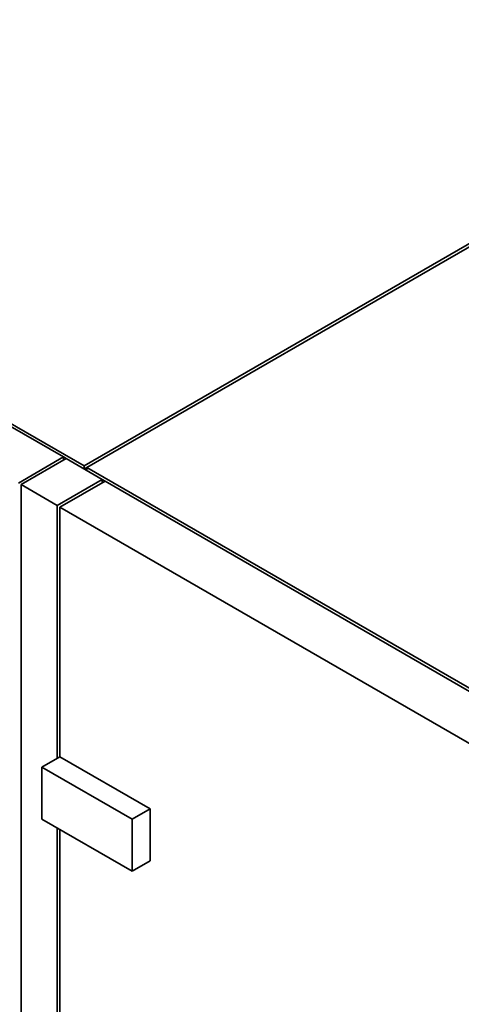
# Paper-space layout 'Blatt1' of a CAD drawing. Units: millimetres. Extents: x 0 to 11880, y 0 to 8400.
# Drawn here: x 9836 to 10182, y 2777 to 3550 of the extents above; entities that cross this region are included whole.
import ezdxf

# ---------------------------------------------------------------- set-up
doc = ezdxf.new("R2010")
doc.units = ezdxf.units.MM
doc.header["$LTSCALE"] = 20

psp = doc.layouts.new('Blatt1')

# ---------------------------------------------------------------- linework, layer by layer
at = {"color": 7, "linetype": 'Continuous', "lineweight": 35}
for p, q in [((9279.49, 3549.9), (9886.18, 3199.66)), ((9869.85, 3206.64), (9320.5, 3523.77)), ((10203.16, 3382.65), (9886.18, 3199.66)), ((9888.31, 3198.44), (10204.12, 3380.75)), ((9869.85, 3206.64), (9834.5, 3186.23)), ((9871.97, 3205.42), (9836.62, 3185.01)), ((9869.85, 3206.64), (9871.97, 3205.42)), ((9869.85, 3206.64), (9869.85, 3204.19)), ((9900.4, 3189.01), (9871.97, 3205.42)), ((9886.18, 3197.21), (9886.18, 3199.66)), ((9888.31, 3198.43), (9886.19, 3197.21)), ((9888.31, 3195.99), (9888.31, 3198.44)), ((9888.31, 3198.44), (10449.75, 2874.32)), ((9836.62, 3185.01), (9836.62, 1960.19)), ((9836.62, 3185.01), (9865.04, 3168.6)), ((9900.4, 3189.01), (9865.04, 3168.6)), ((9902.52, 3187.78), (9867.16, 3167.37)), ((9900.4, 3189.01), (9902.52, 3187.78)), ((9900.4, 3189.01), (9900.4, 3186.56)), ((10449.75, 2871.87), (9902.52, 3187.78)), ((9865.04, 3168.6), (9865.04, 2970.18)), ((9867.16, 3167.37), (9867.16, 2971.4)), ((9867.16, 3167.37), (10414.39, 2851.46)), ((9853.02, 2963.24), (9867.16, 2971.4)), ((9867.16, 2971.4), (9937.87, 2930.58)), ((9853.02, 2963.24), (9923.73, 2922.42)), ((9853.02, 2922.41), (9853.02, 2963.24)), ((9923.73, 2922.42), (9937.87, 2930.58)), ((9937.87, 2930.58), (9937.87, 2889.75)), ((9923.73, 2881.59), (9853.02, 2922.41)), ((9923.73, 2922.42), (9923.73, 2881.59)), ((9865.04, 2915.47), (9865.04, 2312.86)), ((9867.16, 2914.25), (9867.16, 2314.09)), ((9923.73, 2881.59), (9937.87, 2889.75))]:
    psp.add_line(p, q, dxfattribs=at)

doc.saveas('drawing.dxf')
